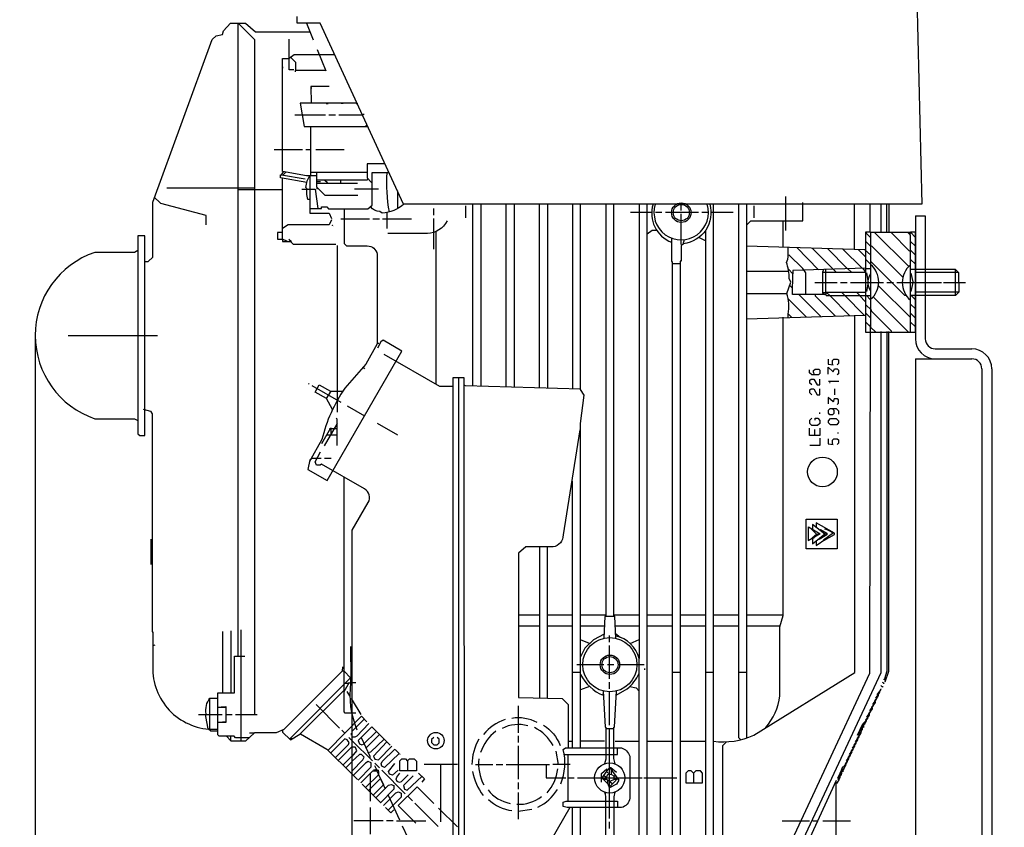
# Model space of a CAD drawing. Units: millimetres. Extents: x -728 to 3113, y 20562 to 24163.
# Drawn here: x -90 to 206, y 22628 to 22871 of the extents above; entities that cross this region are included whole.
import ezdxf

# ---------------------------------------------------------------- set-up
doc = ezdxf.new("R2010")
doc.units = ezdxf.units.MM
doc.layers.add('AM_5', color=3, linetype='Continuous', lineweight=25)
doc.layers.add('anbauteile dünn', color=3, linetype='Continuous', lineweight=25)
doc.styles.get("Standard").update_dxf_attribs({"font": 'ARIAL.TTF'})
doc.dimstyles.new('AM_DIN$0', dxfattribs={"dimtxt": 50, "dimasz": 65, "dimexe": 25, "dimexo": 1, "dimgap": 15, "dimtad": 1, "dimdec": 0, "dimdsep": 46, "dimtxsty": 'STANDARD', "dimcen": 0, "dimclrd": 256, "dimclre": 256, "dimclrt": 2, "dimadec": 0, "dimazin": 2, "dimtp": 0.1, "dimtm": 0.1, "dimtfac": 0.71, "dimtdec": 0, "dimtmove": 0, "dimatfit": 3, "dimfxl": 1, "dimlwd": -1, "dimlwe": -1, "dimarcsym": 0})

# ---------------------------------------------------------------- blocks, each defined once
blk = doc.blocks.new('*D1524')
at = {"layer": 'AM_5'}
for p, q in [((-85.25, 22774.51), (-85.25, 22123.99)), ((206.46, 22268.97), (206.46, 22123.99)), ((141.46, 22148.99), (-20.25, 22148.99))]:
    blk.add_line(p, q, dxfattribs=at)
for points in [[(-20.25, 22159.82), (-20.25, 22138.16), (-85.25, 22148.99)], [(141.46, 22159.82), (141.46, 22138.16), (206.46, 22148.99)]]:
    blk.add_solid(points, dxfattribs=at)
at = {"layer": 'DEFPOINTS', "color": 0}
for p in [(-85.25, 22775.51), (206.46, 22269.97), (-85.25, 22148.99)]:
    blk.add_point(p, dxfattribs=at)
at = {"layer": 'AM_5', "color": 2, "insert": (60.61, 22189.54), "char_height": 50, "attachment_point": 5}
blk.add_mtext('300', dxfattribs=at)
blk = doc.blocks.new('*D1525')
at = {"layer": 'AM_5'}
for p, q in [((-85.25, 22774.51), (-85.25, 22014.52)), ((2451.46, 22268.97), (2451.46, 22014.52)), ((2386.46, 22039.52), (-20.25, 22039.52))]:
    blk.add_line(p, q, dxfattribs=at)
for points in [[(-20.25, 22050.35), (-20.25, 22028.69), (-85.25, 22039.52)], [(2386.46, 22050.35), (2386.46, 22028.69), (2451.46, 22039.52)]]:
    blk.add_solid(points, dxfattribs=at)
at = {"layer": 'DEFPOINTS', "color": 0}
for p in [(-85.25, 22775.51), (2451.46, 22269.97), (-85.25, 22039.52)]:
    blk.add_point(p, dxfattribs=at)
at = {"layer": 'AM_5', "color": 2, "insert": (731.71, 22080.05), "char_height": 50, "attachment_point": 5}
blk.add_mtext('2550', dxfattribs=at)
blk = doc.blocks.new('*D1526')
at = {"layer": 'AM_5'}
for p, q in [((81.86, 23516.97), (-379.22, 23516.97)), ((-354.22, 22326.97), (-354.22, 23451.97)), ((213.46, 22261.97), (-379.22, 22261.97))]:
    blk.add_line(p, q, dxfattribs=at)
for points in [[(-365.05, 23451.97), (-343.39, 23451.97), (-354.22, 23516.97)], [(-365.05, 22326.97), (-343.39, 22326.97), (-354.22, 22261.97)]]:
    blk.add_solid(points, dxfattribs=at)
at = {"layer": 'DEFPOINTS', "color": 0}
for p in [(-354.22, 23516.97), (82.86, 23516.97), (214.46, 22261.97)]:
    blk.add_point(p, dxfattribs=at)
at = {"layer": 'AM_5', "color": 2, "insert": (-394.75, 22957.92), "char_height": 50, "attachment_point": 5, "rotation": 90}
blk.add_mtext('1250', dxfattribs=at)
blk = doc.blocks.new('*D1527')
at = {"layer": 'AM_5'}
for p, q in [((475.96, 23938.95), (-529.22, 23938.95)), ((-504.22, 23873.95), (-504.22, 22326.97)), ((213.46, 22261.97), (-529.22, 22261.97))]:
    blk.add_line(p, q, dxfattribs=at)
for points in [[(-515.05, 23873.95), (-493.39, 23873.95), (-504.22, 23938.95)], [(-515.05, 22326.97), (-493.39, 22326.97), (-504.22, 22261.97)]]:
    blk.add_solid(points, dxfattribs=at)
at = {"layer": 'DEFPOINTS', "color": 0}
for p in [(476.96, 23938.95), (-504.22, 22261.97), (214.46, 22261.97)]:
    blk.add_point(p, dxfattribs=at)
at = {"layer": 'AM_5', "color": 2, "insert": (-544.75, 23042.17), "char_height": 50, "attachment_point": 5, "rotation": 90}
blk.add_mtext('1700', dxfattribs=at)
blk = doc.blocks.new('*D1530')
at = {"layer": 'AM_5'}
for p, q in [((1411.53, 24140.96), (-679.22, 24140.96)), ((-654.22, 24075.96), (-654.22, 22326.97)), ((63.46, 22261.97), (-679.22, 22261.97))]:
    blk.add_line(p, q, dxfattribs=at)
for points in [[(-665.05, 24075.96), (-643.39, 24075.96), (-654.22, 24140.96)], [(-665.05, 22326.97), (-643.39, 22326.97), (-654.22, 22261.97)]]:
    blk.add_solid(points, dxfattribs=at)
at = {"layer": 'DEFPOINTS', "color": 0}
for p in [(1412.53, 24140.96), (-654.22, 22261.97), (64.46, 22261.97)]:
    blk.add_point(p, dxfattribs=at)
at = {"layer": 'AM_5', "color": 2, "insert": (-694.75, 23142.17), "char_height": 50, "attachment_point": 5, "rotation": 90}
blk.add_mtext('1880', dxfattribs=at)

msp = doc.modelspace()

# ---------------------------------------------------------------- linework, layer by layer
at = {"layer": 'anbauteile dünn'}
for p, q in [((179.87, 22889.19), (181.59, 22815.03)), ((-6.44, 22869.51), (-6.44, 22871.54)), ((-24.28, 22869.45), (-24.28, 22679.08)), ((0.51, 22869.51), (-6.44, 22869.51)), ((-3.63, 22869.51), (-1.55, 22864.5)), ((25.65, 22815.03), (0.51, 22869.51)), ((-8.79, 22858.99), (-8.79, 22864.69)), ((-8.79, 22858.99), (-7.31, 22860.05)), ((-7.31, 22860.05), (4.88, 22860.05)), ((-0.4, 22861.57), (2.22, 22855.16)), ((-10.82, 22824.84), (-10.82, 22858.84)), ((-10.82, 22858.84), (-8.79, 22858.84)), ((-8.79, 22855.41), (-8.79, 22858.99)), ((-6.75, 22857.69), (-8.39, 22859.27)), ((-6.75, 22855.29), (-6.75, 22857.69)), ((-10.69, 22855.92), (-10.69, 22856.37)), ((-7.43, 22855.41), (-8.79, 22855.41)), ((2.09, 22855.29), (-6.95, 22855.29)), ((-6.95, 22855.29), (-6.95, 22854.84)), ((3.27, 22850.46), (-2.31, 22850.46)), ((-2.31, 22850.46), (-2.18, 22845.38)), ((-1.99, 22849.89), (-2.31, 22849.89)), ((-2.18, 22845.38), (-5.5, 22845.38)), ((-5.5, 22845.38), (-4.24, 22838.39)), ((11.65, 22845.38), (-3.14, 22845.38)), ((-2.18, 22845.38), (-2.18, 22845.38)), ((2.33, 22845.32), (2.9, 22845.32)), ((7.41, 22845.32), (6.83, 22845.32)), ((11.34, 22845.32), (11.85, 22845.32)), ((-7.14, 22841.89), (-0.28, 22841.89)), ((-0.28, 22841.89), (2.14, 22841.89)), ((3.09, 22841.89), (5.12, 22841.89)), ((6.14, 22841.89), (8.71, 22841.89)), ((8.71, 22841.89), (13.19, 22841.89)), ((13.48, 22842.17), (13.67, 22841.89)), ((14.66, 22838.85), (14.2, 22838.39)), ((-4.24, 22838.39), (14.87, 22838.39)), ((-2.31, 22823.54), (-2.31, 22838.39)), ((-4.79, 22831.41), (-13.36, 22831.41)), ((-2.31, 22831.41), (-3.77, 22831.41)), ((7.79, 22831.41), (-0.79, 22831.41)), ((-3.54, 22823.54), (-10.82, 22824.84)), ((-9.77, 22824.65), (-10.68, 22823.8)), ((14.71, 22824.62), (-2.31, 22824.62)), ((-11.07, 22823.86), (-4.02, 22822.65)), ((-0.47, 22823.54), (-3.54, 22823.54)), ((0.61, 22821.76), (-0.47, 22821.76)), ((-0.47, 22821.38), (11.79, 22821.38)), ((1.92, 22822.27), (2.74, 22821.57)), ((6.77, 22821.38), (6.77, 22822.27)), ((-19.26, 22819.85), (-45.64, 22819.85)), ((-10.82, 22819.35), (-24.28, 22819.35)), ((-0.4, 22819.6), (-0.4, 22820.11)), ((13.57, 22819.6), (10.9, 22819.6)), ((18.07, 22819.6), (13.57, 22819.6)), ((181.59, 22815.03), (25.65, 22815.03)), ((140.69, 22807.15), (140.69, 22817.32)), ((20.68, 22807.72), (20.68, 22812.55)), ((34.65, 22813.76), (34.65, 22811.79)), ((44.3, 22814.52), (44.3, 22810.9)), ((100.31, 22812.55), (93.96, 22812.55)), ((103.42, 22812.55), (101.45, 22812.55)), ((114.4, 22812.55), (104.43, 22812.55)), ((109.2, 22813.12), (109.2, 22814.96)), ((109.2, 22802.96), (109.2, 22812.11)), ((117.39, 22812.55), (115.42, 22812.55)), ((124.88, 22812.55), (118.15, 22812.55)), ((131.1, 22814.52), (131.1, 22810.9)), ((15.34, 22810.52), (6.77, 22810.52)), ((18.39, 22810.52), (16.36, 22810.52)), ((27.98, 22810.52), (19.34, 22810.52)), ((34.65, 22810.77), (34.65, 22801.5)), ((139.93, 22802.1), (139.93, 22810.01)), ((179.68, 22811.53), (182.68, 22811.53)), ((179.68, 22811.53), (179.68, 22774.53)), ((182.68, 22811.53), (182.68, 22774.53)), ((4.42, 22808.36), (4.42, 22808.36)), ((35.47, 22760.87), (35.47, 22806.96)), ((116.5, 22807.15), (116.5, 22621.99)), ((166.09, 22806.65), (166.09, 22806.52)), ((167.42, 22806.52), (177.68, 22796.26)), ((178.46, 22806.33), (178.16, 22806.33)), ((-54.32, 22805.5), (-54.32, 22746.02)), ((-52.28, 22805.5), (-54.32, 22805.5)), ((-52.28, 22775.53), (-52.28, 22805.5)), ((-10.82, 22804.54), (-10.82, 22804.54)), ((-8.89, 22804.48), (-8.14, 22803.85)), ((110.05, 22804.35), (109.66, 22802.93)), ((116.5, 22804.04), (114.54, 22805.05)), ((178.22, 22803.85), (179.68, 22802.39)), ((-55.32, 22800.55), (-67.33, 22800.55)), ((-54.37, 22801.13), (-55.32, 22800.55)), ((5.69, 22802.62), (5.69, 22756.04)), ((143.97, 22801.97), (150.54, 22795.33)), ((148.63, 22801.82), (154.97, 22795.48)), ((159.28, 22795.62), (153.22, 22801.67)), ((163.64, 22795.76), (157.88, 22801.52)), ((164.69, 22799.21), (162.49, 22801.37)), ((166.22, 22796.99), (164.69, 22798.52)), ((176.5, 22787.6), (166.22, 22797.88)), ((178.22, 22798.45), (179.68, 22796.99)), ((108.94, 22797.06), (106.53, 22797.06)), ((141.58, 22794.77), (128.88, 22794.77)), ((154.97, 22795.48), (155.87, 22794.58)), ((160.44, 22794.58), (159.34, 22795.62)), ((164.69, 22794.82), (163.86, 22795.77)), ((164.63, 22795.66), (164.63, 22795.53)), ((164.95, 22794.39), (165.46, 22791.53)), ((178.98, 22791.66), (178.47, 22794.33)), ((179.68, 22794.58), (192.63, 22794.58)), ((191.68, 22795.53), (191.68, 22787.47)), ((149.39, 22791.53), (156.12, 22791.53)), ((157.14, 22791.53), (159.11, 22791.53)), ((160.12, 22791.53), (170.09, 22791.53)), ((165.46, 22791.6), (164.95, 22788.74)), ((171.11, 22791.47), (173.08, 22791.47)), ((174.09, 22791.53), (184.12, 22791.53)), ((174.59, 22791.53), (187.53, 22791.53)), ((178.47, 22788.8), (178.98, 22791.47)), ((179.68, 22789.06), (179.68, 22794.07)), ((185.08, 22791.53), (187.11, 22791.53)), ((188.13, 22791.53), (194.79, 22791.53)), ((141.87, 22790.61), (142.72, 22789.75)), ((152.69, 22788.48), (152.69, 22788.42)), ((153.9, 22787.53), (152.95, 22788.48)), ((158.47, 22787.53), (157.52, 22788.48)), ((162.03, 22788.48), (162.98, 22787.53)), ((178.22, 22780.93), (168.53, 22790.62)), ((192.76, 22788.55), (179.68, 22788.55)), ((141.39, 22786.58), (146.82, 22781.15)), ((144.63, 22787.85), (151.19, 22781.28)), ((149.83, 22787.91), (146.72, 22787.91)), ((159.88, 22781.55), (153.9, 22787.53)), ((164.26, 22781.68), (158.41, 22787.53)), ((162.85, 22787.53), (164.69, 22785.69)), ((164.63, 22787.4), (164.63, 22787.53)), ((164.95, 22787.53), (166.09, 22786.39)), ((166.98, 22787.21), (177.65, 22776.55)), ((176.95, 22787.6), (176.5, 22787.6)), ((178.41, 22787.53), (179.68, 22786.26)), ((178.22, 22784.99), (179.68, 22783.53)), ((128.88, 22780.61), (164.69, 22781.69)), ((141.38, 22782.02), (142.38, 22781.02)), ((166.22, 22780.86), (164.69, 22782.39)), ((166.22, 22778.13), (164.69, 22779.66)), ((179.68, 22780.8), (178.22, 22782.26)), ((178.22, 22779.59), (179.68, 22778.13)), ((-75.33, 22775.53), (-48.47, 22775.53)), ((-52.28, 22745.5), (-52.28, 22775.53)), ((18.82, 22773.68), (17.76, 22771.7)), ((19.46, 22774.17), (18.82, 22773.68)), ((25.16, 22770.86), (19.46, 22774.17)), ((2.62, 22731.9), (25.16, 22770.86)), ((18.2, 22773.18), (17.69, 22773.18)), ((185.68, 22771.53), (196.68, 22771.53)), ((179.68, 22768.53), (196.68, 22768.53)), ((179.68, 22768.53), (179.68, 22492.03)), ((13.96, 22765.54), (13.51, 22766.08)), ((199.68, 22765.53), (199.68, 22281.96)), ((202.68, 22765.53), (202.68, 22281.96)), ((42.2, 22763.02), (42.2, 22603.83)), ((156.63, 22761.69), (153.52, 22761.69)), ((-3.01, 22761.12), (-2.82, 22760.93)), ((-1.93, 22760.48), (6.77, 22755.53)), ((3.7, 22758.77), (2.31, 22756.61)), ((153.84, 22761.43), (154.09, 22761.43)), ((155.36, 22759.47), (155.36, 22757.75)), ((4.26, 22753.34), (2.41, 22756.56)), ((5.69, 22756.04), (5.69, 22752.48)), ((-52.79, 22753.4), (-50.59, 22752.84)), ((-50.59, 22752.84), (-50, 22752.03)), ((8.7, 22754.36), (13.88, 22751.36)), ((-67.27, 22750.51), (-55.34, 22750.51)), ((-55.34, 22750.51), (-54.32, 22749.97)), ((-50, 22752.03), (-50, 22686.44)), ((150.79, 22752.35), (150.79, 22752.04)), ((5.69, 22749.11), (1.69, 22742.32)), ((3.47, 22747.31), (3.47, 22747.53)), ((3.55, 22747.53), (4.76, 22747.53)), ((4.76, 22747.53), (5.69, 22747.53)), ((17.69, 22749.21), (23.85, 22745.69)), ((149.33, 22747.27), (149.33, 22745.5)), ((-54.32, 22746.02), (-53.75, 22745.5)), ((-53.75, 22745.5), (-52.28, 22745.5)), ((3.6, 22745.56), (2.46, 22745.56)), ((5.69, 22745.56), (3.6, 22745.56)), ((156.44, 22746.07), (156.44, 22746.38)), ((-0.53, 22741.5), (-0.53, 22741.5)), ((-0.37, 22741.78), (-0.37, 22741.78)), ((-0.28, 22741.95), (-0.28, 22741.95)), ((-0.14, 22742.19), (-0.14, 22742.19)), ((0.24, 22742.86), (0.24, 22742.86)), ((0.42, 22743.18), (0.42, 22743.18)), ((-2.55, 22738.13), (-3.14, 22735.21)), ((-2.31, 22738.13), (-2.55, 22738.13)), ((-2.31, 22738.57), (-2.31, 22738.13)), ((-0.43, 22738.57), (-2.19, 22738.57)), ((-2.18, 22738.59), (-2.18, 22738.59)), ((-1.93, 22739.04), (-1.93, 22739.04)), ((-1.77, 22739.31), (-1.77, 22739.31)), ((-1.39, 22739.99), (-1.39, 22739.99)), ((-1.29, 22740.16), (-1.29, 22740.16)), ((-1.23, 22740.27), (-1.23, 22740.27)), ((0.87, 22738.57), (-0.43, 22738.57)), ((3.85, 22738.57), (1.82, 22738.57)), ((-3.14, 22735.21), (2.62, 22731.9)), ((-2.71, 22737.65), (-2.71, 22737.65)), ((76.49, 22651.33), (76.49, 22731.78)), ((151.1, 22717.25), (151.1, 22717.25)), ((152.37, 22717.43), (153.54, 22717.14)), ((152.63, 22717.37), (152.63, 22717.37)), ((152.88, 22717.51), (152.88, 22717.51)), ((153.01, 22717.24), (155.36, 22716.01)), ((-50.32, 22706.7), (-50.32, 22714.32)), ((150.04, 22715.76), (148.63, 22714.57)), ((149.26, 22714.95), (149.26, 22714.95)), ((149.26, 22714.95), (149.26, 22714.95)), ((149.52, 22716.79), (149.52, 22716.79)), ((150.71, 22717.18), (150.71, 22717.18)), ((151.04, 22714.44), (150.8, 22714.61)), ((150.8, 22714.61), (151.04, 22714.44)), ((150.92, 22714.7), (151.04, 22714.44)), ((151.21, 22717.19), (151.06, 22716.9)), ((155.02, 22716.19), (152.06, 22714)), ((66.52, 22711.97), (66.52, 22666.54)), ((68.94, 22666.48), (68.94, 22711.97)), ((152.35, 22714.06), (152.29, 22714.06)), ((152.63, 22714), (152.63, 22714)), ((60.24, 22691.52), (66.52, 22691.52)), ((68.94, 22691.52), (76.49, 22691.52)), ((88.94, 22691.52), (96.5, 22691.52)), ((98.91, 22691.52), (106.53, 22691.52)), ((108.94, 22691.52), (116.5, 22691.52)), ((118.91, 22691.52), (126.53, 22691.52)), ((128.88, 22691.52), (139.97, 22691.52)), ((66.52, 22688.16), (60.24, 22688.16)), ((76.49, 22688.16), (68.94, 22688.16)), ((86.09, 22688.16), (78.91, 22688.16)), ((96.5, 22688.16), (89.37, 22688.16)), ((106.53, 22688.16), (98.91, 22688.16)), ((116.5, 22688.16), (108.94, 22688.16)), ((126.53, 22688.16), (118.91, 22688.16)), ((138.91, 22688.16), (128.88, 22688.16)), ((-50, 22686.44), (-49.81, 22686.44)), ((-49.81, 22686.44), (-49.81, 22674.12)), ((-28.73, 22668.03), (-28.73, 22686.5)), ((-26.38, 22686.69), (-26.38, 22668.03)), ((-23.26, 22653.55), (-23.26, 22687.01)), ((87.67, 22683.33), (87.67, 22685.3)), ((89.47, 22685.94), (90.81, 22684.82)), ((-49.19, 22682.46), (-49.81, 22682.23)), ((81.59, 22682.87), (78.91, 22684.01)), ((87.67, 22672.34), (87.67, 22682.31)), ((93.84, 22682.96), (96.5, 22684.08)), ((85.95, 22676.54), (77.83, 22676.54)), ((88.94, 22676.54), (86.97, 22676.54)), ((98.08, 22676.54), (90.21, 22676.54)), ((7.66, 22674.63), (7.15, 22674.63)), ((7.72, 22668.47), (7.72, 22674.57)), ((76.49, 22674.25), (78.91, 22674.25)), ((98.21, 22675.01), (98.21, 22675.39)), ((106.53, 22674.25), (108.94, 22674.25)), ((116.5, 22674.25), (118.91, 22674.25)), ((126.53, 22674.25), (128.88, 22674.25)), ((8.11, 22671.01), (9.2, 22671.01)), ((9.76, 22672.28), (9.76, 22672.66)), ((9.76, 22670.82), (9.76, 22672.28)), ((81.57, 22670.02), (78.91, 22668.94)), ((87.67, 22669.3), (87.67, 22671.33)), ((169.77, 22669.8), (169.33, 22670.25)), ((169.71, 22669.87), (169.71, 22669.87)), ((170.15, 22670.95), (169.77, 22671.2)), ((169.77, 22670.12), (169.77, 22669.8)), ((170.15, 22672.2), (170.15, 22672.03)), ((170.6, 22671.9), (170.15, 22672.2)), ((170.15, 22670.82), (170.15, 22670.95)), ((170.22, 22671.07), (170.22, 22670.95)), ((170.6, 22671.77), (170.6, 22671.9)), ((170.6, 22671.39), (170.6, 22671.39)), ((170.66, 22672.03), (170.66, 22671.9)), ((171.04, 22672.64), (171.04, 22672.64)), ((85.76, 22667.26), (85.76, 22667.77)), ((87.67, 22658.31), (87.67, 22668.41)), ((89.58, 22667.39), (89.58, 22667.39)), ((168.44, 22667.12), (167.34, 22665.57)), ((167.78, 22666.52), (168.88, 22668.07)), ((168.06, 22666.25), (168.06, 22666.91)), ((168.23, 22667.48), (169.27, 22668.94)), ((168.5, 22667.2), (168.36, 22667.34)), ((168.38, 22667.36), (168.38, 22667.36)), ((168.44, 22667.26), (168.44, 22667.12)), ((168.5, 22667.86), (168.5, 22667.2)), ((168.81, 22668.29), (168.95, 22668.15)), ((168.82, 22668.31), (168.82, 22668.31)), ((168.88, 22668.07), (168.88, 22668.22)), ((168.95, 22668.15), (168.95, 22668.34)), ((169.27, 22668.92), (169.27, 22668.94)), ((169.33, 22669.04), (169.33, 22669.17)), ((169.37, 22669.08), (169.37, 22669.08)), ((169.39, 22669.17), (169.39, 22669.3)), ((-32.73, 22657.17), (-32.73, 22666.44)), ((-0.72, 22664.6), (6.39, 22657.49)), ((9.5, 22666.31), (10.2, 22666.31)), ((10.2, 22665.89), (12.74, 22661.55)), ((60.17, 22664.15), (60.17, 22656.09)), ((166.01, 22662.71), (167.11, 22664.26)), ((167.55, 22665.21), (166.45, 22663.67)), ((166.73, 22663.39), (166.73, 22664.05)), ((166.9, 22664.62), (168, 22666.17)), ((167.03, 22664.48), (167.17, 22664.34)), ((167.04, 22664.5), (167.04, 22664.5)), ((167.11, 22664.26), (167.11, 22664.41)), ((167.17, 22664.34), (167.17, 22665)), ((167.48, 22665.43), (167.61, 22665.3)), ((167.49, 22665.45), (167.49, 22665.45)), ((167.55, 22665.36), (167.55, 22665.21)), ((167.61, 22665.3), (167.61, 22665.96)), ((167.92, 22666.39), (168.06, 22666.25)), ((167.93, 22666.4), (167.93, 22666.4)), ((168, 22666.17), (168, 22666.31)), ((-36.09, 22661.55), (-28.98, 22661.55)), ((-27.9, 22663.71), (-30.31, 22663.71)), ((-27.9, 22661.55), (-25.93, 22661.55)), ((-24.98, 22661.55), (-18.45, 22661.55)), ((10.2, 22648.89), (10.2, 22661.23)), ((165.77, 22661.4), (164.67, 22659.86)), ((165.12, 22660.81), (166.22, 22662.36)), ((165.39, 22660.53), (165.39, 22661.19)), ((166.66, 22663.31), (165.56, 22661.76)), ((165.7, 22661.62), (165.84, 22661.49)), ((165.71, 22661.64), (165.71, 22661.64)), ((165.77, 22661.55), (165.77, 22661.4)), ((165.84, 22661.49), (165.84, 22662.15)), ((166.14, 22662.58), (166.28, 22662.44)), ((166.15, 22662.59), (166.15, 22662.59)), ((166.22, 22662.36), (166.22, 22662.5)), ((166.28, 22662.44), (166.28, 22663.1)), ((166.59, 22663.53), (166.73, 22663.39)), ((166.6, 22663.55), (166.6, 22663.55)), ((166.66, 22663.45), (166.66, 22663.31)), ((-28.85, 22659.39), (-27.9, 22659.39)), ((10.2, 22656.53), (13.82, 22660.15)), ((162.28, 22655.33), (163.92, 22658.74)), ((163.39, 22657.14), (164.88, 22659.41)), ((163.55, 22657.98), (163.55, 22657.98)), ((163.92, 22658.74), (165.33, 22660.39)), ((164, 22658.06), (164, 22658.06)), ((164.06, 22658.16), (164.06, 22657.7)), ((164.5, 22658.65), (164.42, 22658.71)), ((164.44, 22658.74), (164.44, 22658.74)), ((164.5, 22659.43), (164.5, 22658.65)), ((164.78, 22659.75), (164.95, 22659.58)), ((164.82, 22659.32), (164.82, 22659.32)), ((164.88, 22659.41), (164.88, 22659.64)), ((164.95, 22659.58), (164.95, 22660.24)), ((165.25, 22660.67), (165.39, 22660.53)), ((165.27, 22660.32), (165.27, 22660.32)), ((165.33, 22660.39), (165.33, 22660.6)), ((-26.44, 22655.01), (-26.44, 22653.74)), ((-19.41, 22655.9), (-20.79, 22655.9)), ((7.09, 22656.85), (7.96, 22655.98)), ((10.01, 22655.39), (10.01, 22655.96)), ((18.39, 22655.58), (14.33, 22651.51)), ((60.17, 22655.14), (60.17, 22653.1)), ((88.94, 22657.29), (86.53, 22657.29)), ((87.67, 22630.31), (87.67, 22657.29)), ((163.17, 22655.82), (162.07, 22654.27)), ((162.51, 22655.22), (163.61, 22656.77)), ((162.65, 22655.08), (162.79, 22654.95)), ((162.66, 22655.1), (162.66, 22655.1)), ((162.73, 22654.86), (162.73, 22655.01)), ((162.79, 22654.95), (162.79, 22655.61)), ((163.23, 22655.9), (163.09, 22656.04)), ((163.11, 22656.05), (163.11, 22656.05)), ((163.17, 22655.96), (163.17, 22655.82)), ((163.23, 22657.31), (163.23, 22655.9)), ((163.61, 22656.91), (163.39, 22657.14)), ((163.61, 22656.77), (163.61, 22656.91)), ((163.68, 22657.58), (163.68, 22656.91)), ((164.06, 22657.7), (163.85, 22657.84)), ((-8.53, 22654.31), (-7.77, 22654.31)), ((9.18, 22654.69), (10.2, 22653.68)), ((10.2, 22653.68), (16.3, 22647.58)), ((60.17, 22652.09), (60.17, 22642.12)), ((75.22, 22653.55), (76.49, 22653.55)), ((86.08, 22653.55), (78.91, 22653.55)), ((89.32, 22653.55), (96.5, 22653.55)), ((98.91, 22653.55), (106.53, 22653.55)), ((108.94, 22653.55), (116.5, 22653.55)), ((160.74, 22651.41), (161.84, 22652.96)), ((162.28, 22653.91), (161.18, 22652.36)), ((161.32, 22652.23), (161.46, 22652.09)), ((161.33, 22652.24), (161.33, 22652.24)), ((161.39, 22652.15), (161.39, 22652.01)), ((161.46, 22652.09), (161.46, 22652.75)), ((161.63, 22653.31), (162.73, 22654.86)), ((161.76, 22653.18), (161.9, 22653.04)), ((161.77, 22653.2), (161.77, 22653.2)), ((161.84, 22652.96), (161.84, 22653.1)), ((161.9, 22653.04), (161.9, 22653.7)), ((162.21, 22654.13), (162.34, 22653.99)), ((162.22, 22654.15), (162.22, 22654.15)), ((162.28, 22654.06), (162.28, 22653.91)), ((162.34, 22653.99), (162.34, 22654.65)), ((7.39, 22646.36), (10.2, 22649.17)), ((15.03, 22649.93), (14.9, 22650.12)), ((24.49, 22649.61), (24.61, 22649.61)), ((72.28, 22646.56), (71.6, 22650.5)), ((75.22, 22635.51), (75.22, 22649.55)), ((158.96, 22647.6), (160.06, 22649.15)), ((160.5, 22650.1), (159.4, 22648.55)), ((159.85, 22649.5), (160.95, 22651.05)), ((159.98, 22649.37), (160.12, 22649.23)), ((159.99, 22649.39), (159.99, 22649.39)), ((160.06, 22649.15), (160.06, 22649.29)), ((160.12, 22649.23), (160.12, 22649.89)), ((161.39, 22652.01), (160.29, 22650.46)), ((160.43, 22650.32), (160.57, 22650.18)), ((160.44, 22650.34), (160.44, 22650.34)), ((160.5, 22650.25), (160.5, 22650.1)), ((160.57, 22650.18), (160.57, 22650.84)), ((160.87, 22651.27), (161.01, 22651.14)), ((160.88, 22651.29), (160.88, 22651.29)), ((160.95, 22651.05), (160.95, 22651.2)), ((161.01, 22651.14), (161.01, 22651.8)), ((10.2, 22647.45), (8.26, 22645.51)), ((15.25, 22648.63), (15.53, 22648.91)), ((16.99, 22646.94), (18.39, 22645.48)), ((41.82, 22646.5), (31.79, 22646.5)), ((36.81, 22629.29), (36.81, 22646.5)), ((47.28, 22646.56), (52.55, 22646.56)), ((53.51, 22646.56), (55.54, 22646.56)), ((56.55, 22646.5), (69.51, 22646.5)), ((75.79, 22646.56), (70.52, 22646.56)), ((158.72, 22646.42), (157.9, 22644.68)), ((158.1, 22645.66), (159.17, 22647.22)), ((159.61, 22648.2), (158.51, 22646.65)), ((158.66, 22646.48), (158.66, 22646.48)), ((158.67, 22646.49), (158.79, 22646.37)), ((158.72, 22646.44), (158.72, 22646.42)), ((158.79, 22646.37), (158.79, 22647.03)), ((159.09, 22647.46), (159.23, 22647.33)), ((159.11, 22647.13), (159.11, 22647.13)), ((159.17, 22647.22), (159.17, 22647.39)), ((159.23, 22647.33), (159.23, 22647.99)), ((159.54, 22648.42), (159.68, 22648.28)), ((159.55, 22648.43), (159.55, 22648.43)), ((159.61, 22648.34), (159.61, 22648.2)), ((159.68, 22648.28), (159.68, 22648.94)), ((10.2, 22643.64), (11.79, 22641.99)), ((18.09, 22643.46), (14.2, 22639.58)), ((15.66, 22638.12), (15.66, 22643.83)), ((16.61, 22644.91), (17.18, 22644.91)), ((17.25, 22645.23), (20.09, 22639.24)), ((19.09, 22644.79), (26.14, 22637.74)), ((85.94, 22643.34), (86.71, 22642.57)), ((86.73, 22644.46), (87.59, 22643.59)), ((87.35, 22645.35), (87.35, 22645.35)), ((88.05, 22645.08), (88.05, 22645.54)), ((88.24, 22643.52), (88.24, 22644.82)), ((88.88, 22643.13), (89.45, 22643.13)), ((157.42, 22644.82), (156.25, 22642.37)), ((156.35, 22642.01), (157.45, 22643.56)), ((157.07, 22642.69), (157.07, 22644.09)), ((157.11, 22644.05), (157.84, 22645.9)), ((157.45, 22643.71), (157.11, 22644.05)), ((157.39, 22644.75), (157.39, 22644.75)), ((157.9, 22644.34), (157.41, 22644.83)), ((157.45, 22643.56), (157.45, 22643.71)), ((157.46, 22644.78), (158.22, 22645.36)), ((157.52, 22643.71), (157.52, 22645.1)), ((157.84, 22645.9), (157.84, 22645.9)), ((157.9, 22644.68), (157.9, 22644.34)), ((157.96, 22644.81), (157.96, 22644.81)), ((158.22, 22645.35), (158.22, 22645.36)), ((158.28, 22645.48), (158.28, 22645.48)), ((158.28, 22645.36), (158.28, 22645.48)), ((158.34, 22645.48), (158.34, 22646.02)), ((18.74, 22635.04), (13.18, 22640.59)), ((15.06, 22638.72), (18.64, 22642.36)), ((60.17, 22641.1), (60.17, 22639.13)), ((75.22, 22642.56), (77, 22642.56)), ((78.02, 22642.56), (97.45, 22642.56)), ((85.19, 22642.28), (85.19, 22642.94)), ((85.64, 22642.18), (85.26, 22642.18)), ((86.53, 22641.99), (85.83, 22641.99)), ((87.1, 22640.72), (87.1, 22641.81)), ((88.05, 22640.22), (88.05, 22639.69)), ((97.96, 22642.5), (107.93, 22642.5)), ((102.91, 22642.5), (102.91, 22625.29)), ((138.79, 22604.85), (155.99, 22641.8)), ((155.78, 22640.69), (155.74, 22640.21)), ((156.57, 22641.59), (155.78, 22640.69)), ((155.87, 22640.59), (155.87, 22640.59)), ((156.18, 22640.88), (157.01, 22642.65)), ((156.18, 22640.85), (156.18, 22640.88)), ((156.5, 22641.52), (156.5, 22641.52)), ((156.57, 22641.8), (156.57, 22641.59)), ((156.6, 22641.77), (156.6, 22641.77)), ((156.63, 22642.4), (156.63, 22641.8)), ((156.93, 22642.83), (157.07, 22642.69)), ((156.95, 22642.85), (156.95, 22642.85)), ((157.01, 22642.65), (157.01, 22642.75)), ((15.66, 22635.51), (15.66, 22638.12)), ((20.96, 22637.29), (24.42, 22629.86)), ((60.17, 22638.12), (60.17, 22630.12)), ((86.34, 22638.12), (86.34, 22637.62)), ((26.87, 22637.01), (28.3, 22635.58)), ((29, 22634.88), (36.04, 22627.83)), ((15.66, 22625.55), (15.66, 22633.55)), ((36.11, 22633.42), (41.82, 22627.77)), ((60.17, 22632.47), (64.24, 22633.1)), ((19.53, 22629.55), (10.71, 22629.55)), ((22.52, 22629.55), (20.49, 22629.55)), ((23.53, 22629.55), (32.36, 22629.55)), ((87.67, 22627.32), (87.67, 22629.29)), ((139.55, 22629.55), (147.87, 22629.55)), ((148.82, 22629.55), (150.29, 22629.55)), ((151.87, 22629.55), (160.19, 22629.55)), ((25.25, 22628.09), (28.68, 22620.78))]:
    msp.add_line(p, q, dxfattribs=at)
for points in [[(-52.28, 22797.76), (-51.2, 22797.76), (-49.81, 22799.15), (-49.81, 22815.66), (-32.01, 22864.59), (-30.75, 22865.68), (-28.86, 22866.09), (-28.57, 22867.2), (-26.43, 22869.45), (-21.9, 22869.45), (-18.94, 22866.84), (-2.52, 22866.84)], [(-24.15, 22869.45), (-19.26, 22864.56), (-19.26, 22661.55)], [(20.06, 22827.16), (14.71, 22827.16), (14.71, 22822.96), (15.93, 22821.69), (16.23, 22821.69)], [(-3.47, 22821.54), (-11.39, 22822.98), (-11.39, 22823.92), (-11.07, 22823.86), (-10.5, 22824.78)], [(-2.56, 22813.76), (0.93, 22813.76), (0.93, 22814.27), (2.52, 22814.27), (3.03, 22813.69), (14.86, 22813.69), (16.23, 22814.71), (16.23, 22824.55), (21.26, 22824.55)], [(11.91, 22817.63), (2.07, 22817.63), (-0.47, 22820.17), (-0.47, 22824.62)], [(-9.29, 22803.85), (-10.82, 22804.54), (-10.82, 22822.87)], [(-3.52, 22819.79), (-3.75, 22820.02), (-3.37, 22822.11), (-2.56, 22823.64)], [(-2.56, 22823.64), (-2.56, 22812.3), (3.27, 22812.31), (3.98, 22810.78)], [(14.82, 22822.84), (14.69, 22822.27), (-0.47, 22822.27)], [(-4.98, 22819.6), (-0.97, 22819.6), (-0.16, 22813.76)], [(-2.56, 22816.49), (-3.18, 22816.49), (-3.52, 22818), (-3.52, 22819.79)], [(23.79, 22819.07), (23.79, 22813.69)], [(-33.81, 22808.87), (-33.81, 22811.6), (-47.45, 22815.27), (-47.71, 22815.54), (-49.3, 22817.06)], [(46.52, 22760.35), (46.52, 22815.03)], [(48.93, 22815.03), (48.93, 22760.28)], [(56.49, 22760.06), (56.49, 22815.03)], [(58.9, 22815.03), (58.9, 22759.99)], [(66.52, 22759.76), (66.52, 22815.03)], [(68.94, 22815.03), (68.94, 22759.69)], [(76.49, 22815.03), (76.49, 22759.47)], [(78.91, 22651.33), (78.91, 22749.07), (80, 22757.56), (78.91, 22759.29), (78.91, 22815.03)], [(86.53, 22815.03), (86.53, 22691.01), (86.21, 22691.01), (85.94, 22684.54)], [(96.5, 22815.03), (96.5, 22678.38)], [(98.91, 22593.35), (98.91, 22815.03)], [(118.91, 22622.75), (118.91, 22815.03)], [(127.17, 22653.99), (126.53, 22654.55), (126.53, 22815.03)], [(128.88, 22808.73), (130.21, 22810.01), (145.77, 22810.01), (145.77, 22815.54)], [(128.88, 22815.03), (128.88, 22654.5)], [(166.03, 22815.03), (166.03, 22806.58), (164.69, 22806.58), (164.69, 22795.79), (142.79, 22795.08), (142.79, 22794.14)], [(161.39, 22801.41), (161.39, 22815.03)], [(169.27, 22815.03), (169.27, 22806.52)], [(171.11, 22806.52), (171.11, 22815.03)], [(171.74, 22815.03), (171.74, 22806.52)], [(3.89, 22810.35), (3.27, 22808.87), (-9.15, 22808.87), (-10.82, 22807.69)], [(-10.82, 22806.52), (-12.28, 22806.52), (-12.28, 22804.55), (-10.82, 22804.55), (-10.82, 22803.85), (-8.37, 22803.85), (-7.58, 22803.03), (5.28, 22803.03)], [(4.36, 22808.68), (4.29, 22808.61), (4.23, 22808.74), (4.36, 22808.68)], [(98.91, 22806.16), (100.42, 22807.22), (101.83, 22807.22)], [(152.69, 22787.66), (152.82, 22787.53), (164.69, 22787.53), (164.69, 22776.55), (179.68, 22776.55), (179.68, 22806.58), (178.21, 22806.58), (179.68, 22805.06)], [(166.22, 22805.06), (165.01, 22806.26), (165.01, 22806.58)], [(178.16, 22805.76), (178.16, 22806.52), (166.22, 22806.52), (166.22, 22778.08), (167.8, 22776.55)], [(172.38, 22806.52), (177.97, 22800.93), (178.25, 22801.21), (179.68, 22799.73)], [(178.22, 22776.55), (178.22, 22805.69), (177.39, 22806.52)], [(106.27, 22804.87), (106.27, 22797.76), (106.53, 22797.76), (106.53, 22593.35)], [(175.93, 22793.06), (166.47, 22802.52), (166.32, 22802.29), (164.69, 22803.97)], [(166.22, 22799.82), (164.46, 22801.31), (128.88, 22802.46)], [(146.72, 22787.91), (146.72, 22794.39), (145.77, 22795.66), (141.59, 22799.84)], [(164.69, 22788.48), (152.69, 22788.48), (152.69, 22787.85), (142.72, 22787.85), (142.79, 22794.14), (141.46, 22795.46)], [(151.74, 22788.48), (152.69, 22788.48), (152.69, 22795.4)], [(151.99, 22795.38), (151.74, 22794.58), (164.69, 22794.58)], [(151.74, 22794.58), (151.74, 22788.42), (152.31, 22787.85)], [(166.22, 22795.6), (164.69, 22795.6), (164.63, 22787.53), (166.22, 22787.53)], [(178.22, 22795.53), (191.68, 22795.53), (192.7, 22794.52), (192.76, 22788.55), (191.74, 22787.53), (178.22, 22787.53)], [(155.51, 22781.42), (149.58, 22787.34), (149.58, 22787.85)], [(164.69, 22784.87), (166.47, 22783.15), (166.28, 22783.02), (172.38, 22776.93), (172.38, 22776.55)], [(138.47, 22615), (166.03, 22674.03), (166.22, 22778.9)], [(169.27, 22776.74), (169.27, 22674.1), (138.79, 22608.84)], [(171.11, 22776.74), (171.11, 22674.59), (170.41, 22672.34)], [(170.6, 22671.39), (171.74, 22674.59), (171.74, 22776.74)], [(19.72, 22769.93), (36.48, 22760.29), (40.49, 22760.29)], [(153.45, 22768.48), (153.45, 22766.96), (154.91, 22766.77), (154.72, 22766.77), (154.72, 22768.04), (155.17, 22768.48), (156.15, 22768.48), (156.57, 22768.19), (156.57, 22767.16), (156.12, 22766.77)], [(149.31, 22763.72), (149.07, 22764.55), (149.07, 22764.99), (149.52, 22765.43), (150.6, 22765.43), (150.91, 22765.12), (150.91, 22764.1), (150.53, 22763.72), (148.5, 22763.72), (147.87, 22764.29), (147.87, 22765.24)], [(153.45, 22763.91), (153.45, 22765.98), (154.91, 22764.61), (155.3, 22765.5), (156.18, 22765.5), (156.57, 22765.12), (156.57, 22764.07), (156.12, 22763.72)], [(43.92, 22760.54), (43.85, 22762.83), (40.49, 22762.83), (40.49, 22604.02), (43.98, 22604.02), (43.92, 22760.54)], [(148.5, 22760.67), (147.93, 22761.24), (147.93, 22762.07), (148.31, 22762.45), (149.1, 22762.45), (150.15, 22760.67), (150.91, 22760.67), (150.91, 22762.45)], [(2.41, 22756.56), (-1.01, 22758.49), (0.18, 22760.76), (3.6, 22758.77), (7.34, 22758.77)], [(78.91, 22759.4), (44.24, 22760.42), (43.92, 22760.63)], [(148.5, 22757.69), (147.93, 22758.26), (147.93, 22759.19), (148.32, 22759.47), (149.1, 22759.47), (150.13, 22757.69), (150.91, 22757.69), (150.91, 22759.47)], [(154.96, 22755.6), (153.45, 22756.95), (153.45, 22754.96)], [(156.12, 22754.77), (156.57, 22755.16), (156.57, 22756.19), (156.15, 22756.48), (155.25, 22756.48), (154.91, 22755.46)], [(154.66, 22753.56), (155.17, 22753.05), (155.17, 22752.06), (154.74, 22751.72), (153.96, 22751.72), (153.52, 22752.16), (153.52, 22753.05), (154.03, 22753.56), (155.87, 22753.56), (156.57, 22752.86), (156.57, 22751.91)], [(5.69, 22742.51), (5.69, 22750.38), (5.38, 22750.69)], [(149.52, 22750.07), (149.52, 22750.64), (150.34, 22750.64), (150.91, 22750.01), (150.91, 22749.05), (150.22, 22748.48), (148.5, 22748.48), (147.93, 22749.05), (147.93, 22750.07), (148.5, 22750.7)], [(154.15, 22750.58), (155.87, 22750.58), (156.57, 22749.88), (156.57, 22749.41), (156.04, 22748.73), (154.15, 22748.73), (153.52, 22749.31), (153.52, 22749.88), (154.15, 22750.58)], [(0.99, 22743.02), (3.72, 22747.75), (3.72, 22745.77)], [(150.91, 22747.65), (150.91, 22745.5), (147.87, 22745.5), (147.87, 22747.65)], [(150.91, 22744.67), (150.91, 22742.51), (147.93, 22742.51)], [(153.45, 22744.48), (153.45, 22742.96), (154.91, 22742.76), (154.72, 22742.76), (154.72, 22744.03), (155.17, 22744.48), (156.15, 22744.48), (156.57, 22744.19), (156.57, 22743.16), (156.12, 22742.76)], [(9.69, 22672.6), (7.72, 22674.57), (7.72, 22732.96)], [(156.18, 22720.35), (156.18, 22711.4), (146.79, 22711.4), (146.79, 22720.29), (156.18, 22720.35)], [(149.26, 22714.7), (147.49, 22713.88), (147.49, 22718), (150.99, 22715.92), (147.41, 22713.84)], [(148.27, 22717.54), (149.96, 22715.84), (150.85, 22715.84)], [(153.07, 22715.84), (152.42, 22715.84), (148.69, 22718.75), (148.69, 22717.28)], [(152.12, 22713.94), (155.36, 22715.71), (155.36, 22716.12), (149.83, 22719.2), (149.83, 22717.86)], [(151.06, 22716.9), (151.1, 22717.25), (153.07, 22716.12), (153.07, 22715.58), (150.78, 22714.23), (150.5, 22714.37)], [(148.69, 22714.43), (148.69, 22712.93), (152.39, 22715.87)], [(149.83, 22713.84), (149.83, 22712.39), (152.76, 22714.38)], [(78.91, 22691.52), (86.34, 22691.52), (86.34, 22691.14), (89.25, 22691.14)], [(85.99, 22685.72), (82.76, 22684.06), (80.22, 22681.48), (78.91, 22678.94)], [(9.69, 22682), (9.76, 22672.66), (-8.53, 22654.31)], [(-20.84, 22654.56), (-24.96, 22654.56), (-25.38, 22655.01), (-29.87, 22655.01), (-30.31, 22655.45), (-30.31, 22668.03), (-25.3, 22668.03), (-25.3, 22679.08), (-22.12, 22679.08)], [(7.28, 22675.9), (7.15, 22674.63), (-10.42, 22657.06), (-12.7, 22656.09), (-19.21, 22656.09), (-21.92, 22653.55), (-26.25, 22653.55), (-27.71, 22655.01)], [(11.22, 22661.99), (8.1, 22661.99), (7.72, 22662.37), (7.72, 22668.47), (9.34, 22671.24), (9.76, 22670.82)], [(93.76, 22670.01), (95.63, 22669.62), (96.5, 22668.63)], [(-10.76, 22656.92), (-10.76, 22656.28), (-8.37, 22653.95), (-5.55, 22655.64), (7.72, 22668.92)], [(9.44, 22667.2), (9.42, 22667.2), (8.68, 22668.47)], [(85.75, 22668.66), (86.34, 22657.74), (86.53, 22657.74), (86.53, 22648.11), (86.12, 22646.75)], [(89.29, 22646.75), (88.94, 22648.31), (88.94, 22657.8), (89.13, 22657.8), (89.73, 22668.66)], [(-29.3, 22663.9), (-27.9, 22664.01), (-27.9, 22659.14), (-30.31, 22659.14)], [(2.9, 22650.82), (12.93, 22661.04), (14.58, 22659.39)], [(15.15, 22658.82), (11.54, 22655), (10.99, 22654.75), (10.2, 22654.75)], [(-30.31, 22656.53), (-32.41, 22656.53), (-33.07, 22657.19)], [(-5.43, 22655.76), (2.54, 22651.18), (10.2, 22643.58)], [(21.63, 22652.34), (16.11, 22657.87), (12.01, 22653.77), (12.39, 22652.74), (13.05, 22652.41), (13.57, 22652.68), (17.5, 22656.47)], [(5.13, 22648.61), (9.03, 22652.51), (9.25, 22653.13), (8.65, 22653.97), (7.95, 22654.22), (3.73, 22650)], [(12.88, 22654.64), (15.47, 22649.05), (15.47, 22648.4)], [(14.9, 22650.12), (15.73, 22650.32), (19.79, 22654.18)], [(20.61, 22653.36), (16.59, 22649.01), (16.95, 22648.12), (18.08, 22647.97), (22.14, 22652.02)], [(34.71, 22654.69), (34.08, 22654), (34.08, 22653.11), (34.77, 22652.47), (35.73, 22652.47), (36.3, 22653.04), (36.3, 22654.12), (35.73, 22654.69)], [(121.77, 22623.13), (121.77, 22652.22), (122.79, 22653.37)], [(40.49, 22606.49), (11.97, 22607.2), (10.2, 22608.97), (10.2, 22648.89), (11.52, 22650.67), (11.18, 22651.63), (11.06, 22651.71), (9.95, 22651.71), (5.99, 22647.75)], [(10.2, 22644.66), (13.42, 22647.88), (13.82, 22648.72), (12.99, 22649.55), (12.35, 22649.55), (10.2, 22647.5)], [(23.09, 22651.01), (24.3, 22649.8), (19.93, 22645.63), (19.14, 22645.98), (18.9, 22646.68), (19.18, 22647.41), (22.96, 22651.14)], [(74.02, 22649.55), (90.02, 22649.55), (90.02, 22651.52)], [(11.98, 22641.86), (15.91, 22645.8), (15.91, 22647.01), (14.98, 22647.39), (14.16, 22646.91), (10.54, 22643.28)], [(16.87, 22646.25), (17.49, 22645.06), (17.97, 22644.83), (18.07, 22644.21), (18.07, 22643.49)], [(23.98, 22644.85), (22.32, 22643.33), (21.44, 22643.66), (21.11, 22644.46), (22.96, 22646.82)], [(26.84, 22647.64), (27.46, 22648.21), (28.86, 22648.21), (29.5, 22647.52), (29.5, 22644.66), (24.49, 22644.66), (24.49, 22647.58), (25.12, 22648.21), (26.2, 22648.21), (26.84, 22647.52), (26.84, 22644.66)], [(68.56, 22646.5), (68.56, 22642.5), (74.52, 22642.5)], [(12.8, 22640.98), (16.42, 22644.59), (17.55, 22644.59)], [(27.03, 22643.39), (24.93, 22641.29), (24.4, 22641.12), (23.72, 22641.46), (23.41, 22642.16), (23.65, 22642.74), (24.55, 22643.9)], [(28.49, 22643.13), (25.6, 22640.18), (25.95, 22639.12), (26.72, 22638.83), (31.14, 22642.93)], [(30.14, 22643.9), (31.93, 22642.17), (31.15, 22641.17)], [(85.26, 22641.23), (85.26, 22643.82), (86.84, 22645.23)], [(87.35, 22645.35), (85.33, 22642.48), (87.83, 22639.99), (89.64, 22641.86)], [(87.77, 22641.44), (86.53, 22642.12), (87.16, 22643.64), (88.24, 22643.52), (88.88, 22643.13), (88.88, 22641.95)], [(87.71, 22645.55), (90.42, 22641.84), (89.83, 22642.44)], [(89.7, 22644.09), (88.04, 22645.55), (87.71, 22645.55)], [(112.91, 22643.93), (112.24, 22644.59), (111.29, 22644.59), (110.59, 22643.9), (110.59, 22641.04), (115.61, 22641.04), (115.61, 22643.9), (114.97, 22644.59), (113.58, 22644.59), (112.88, 22643.9), (112.88, 22641.04)], [(18.64, 22642.36), (19.55, 22640.41), (16.49, 22637.29)], [(17.31, 22636.47), (21.13, 22640.28), (21.89, 22640.55), (22.71, 22640.21), (22.71, 22639.07), (18.71, 22635.01)], [(90.42, 22641.84), (89.74, 22640.64), (87.66, 22639.47), (87.2, 22640.62)], [(89.83, 22642.61), (89.83, 22642.05), (89, 22642.05), (87.77, 22641.44), (88.52, 22640.7)], [(155.74, 22641.26), (155.74, 22618.37), (145.08, 22618.37)], [(19.6, 22634.18), (23.34, 22637.98), (24.1, 22638.34), (24.93, 22637.9), (24.93, 22636.72), (20.99, 22632.78)], [(29.31, 22628.91), (24.04, 22634.18), (29.69, 22639.83), (34.71, 22634.82)], [(86.53, 22595.51), (86.53, 22636.97), (86.17, 22638.19)], [(89.25, 22638.19), (88.94, 22636.81), (88.94, 22595.51)], [(22.71, 22632.85), (21.79, 22631.99), (20.23, 22633.55)], [(75.68, 22633.55), (61.54, 22609.04), (59.72, 22607.01), (43.98, 22606.56)], [(81.38, 22595.51), (79.41, 22597.48), (79.41, 22616.02), (78.91, 22616.02), (78.91, 22633.55)]]:
    msp.add_lwpolyline(points, dxfattribs=at)
for points in [[(21.37, 22812.71, -0.060397), (20.68, 22824.55)], [(29.69, 22815.03), (25.69, 22815.03, -0.168195), (19.19, 22812.35), (18.5, 22812.89, -0.253513), (15.68, 22814.3)], [(89.53, 22684.47), (89.25, 22691.14), (88.94, 22691.14), (88.94, 22815.03, 0.875054)], [(100.73, 22815.03, 0.393824), (106.27, 22803.6)], [(117.78, 22815.03, -0.460923), (109.92, 22803.15), (109.2, 22802.55), (109.2, 22797.95), (108.94, 22797.95), (108.94, 22593.35)], [(7.72, 22813.69), (7.72, 22803.23), (8.48, 22802.52), (14.71, 22802.52, -0.360423), (17.69, 22799.98), (17.69, 22773.05), (14.23, 22766.9), (7.96, 22759.74, 0.088808), (1.03, 22744.26), (-2.71, 22737.65)], [(38.71, 22810.01, -0.279424), (32.81, 22806.2), (20.88, 22806.2)], [(128.88, 22788.23), (141.04, 22788.23), (142.22, 22791.6), (141.71, 22792.66, 0.085793), (140.87, 22797.55), (141.3, 22798.46), (141.45, 22799.18), (141.45, 22802.05)], [(166.22, 22786.45, 0.465705), (166.22, 22796.87)], [(178.22, 22796.74, 0.473413), (178.22, 22786.2)], [(166.22, 22788.99, -0.300689), (166.22, 22794.07)], [(141.39, 22780.99), (141.39, 22782.01, 0.126394), (140.95, 22788.23)], [(118.91, 22653.55, 0.145538), (131.03, 22655.36), (161.46, 22674.22), (161.46, 22781.63)], [(134.68, 22657.62, 0.13884), (138.91, 22667.14), (138.91, 22687.96), (139.93, 22691.37), (139.93, 22781.06)], [(78.65, 22747.21), (73.65, 22715.58, -0.373645), (70.65, 22711.97), (62.39, 22711.97), (60.24, 22710.13), (60.24, 22666.7), (73.39, 22666.37), (75.22, 22664.53), (75.22, 22651.52)], [(10.2, 22661.23), (10.2, 22717.01), (14.99, 22725.34, 0.414989), (13.92, 22729.4), (0.93, 22736.88), (0.53, 22736.54), (-0.62, 22736.54), (-0.99, 22737.56), (0.67, 22740.54)], [(96.5, 22593.35), (96.5, 22678.38, 0.289801), (89.5, 22685.17)], [(78.91, 22673.61, 0.180523), (85.76, 22667.33)], [(89.67, 22667.74), (89.58, 22667.39), (92.97, 22669.28, 0.103887), (96.5, 22673.87)], [(11.22, 22671.07), (9.69, 22671.07, 0.133918), (11.6, 22656.98)], [(-33.18, 22657.22), (-33.93, 22660.98), (-33.77, 22661.75, -0.208992), (-32.66, 22666.5), (-30.31, 22666.5)], [(56.17, 22660.03, 0.143304), (49.7, 22655.58)], [(63.03, 22658.18, 0.188138), (55.28, 22657.36)], [(65.89, 22659.14, 0.162278), (58.21, 22660.41)], [(67.79, 22658.37, -0.149193), (72.81, 22652.28)], [(53.38, 22656.53, 0.155256), (48.81, 22650.12)], [(70.65, 22652.21, 0.161108), (65, 22657.61)], [(48.3, 22654.12, 0.131876), (46.2, 22646.5)], [(72.94, 22640.72, 0.157124), (73.72, 22651), (74.39, 22651.52), (91.22, 22651.52, -0.255522), (93.7, 22649.04), (93.7, 22636.4, -0.312409), (91.22, 22633.55), (74.9, 22633.55), (73.7, 22633.86), (73.7, 22635.2), (74.61, 22635.51), (90.02, 22635.51), (90.02, 22633.55)], [(48.24, 22648.21, 0.139617), (49.76, 22640.4)], [(46.39, 22644.47, 0.124634), (49.63, 22637.23)], [(68.81, 22638.05, 0.166914), (72.05, 22645.23)], [(51.09, 22638.88, 0.185561), (57.7, 22634.82)], [(66.08, 22633.67, 0.138353), (71.92, 22639.01)], [(51.16, 22636.02, 0.160624), (58.27, 22632.66)], [(59.73, 22634.56, 0.181584), (67.16, 22636.91)], [(78.97, 22616.02, -0.354495), (77.07, 22615.45), (76.49, 22616.02), (76.49, 22633.55)]]:
    msp.add_lwpolyline(points, format="xyb", dxfattribs=at)
for centre, radius in [((109.23, 22812.5), 2.95), ((109.24, 22812.52), 2.45), ((151.72, 22734.5), 4.47), ((87.72, 22676.55), 8.16), ((87.75, 22676.52), 2.93), ((87.75, 22676.54), 2.43), ((35.36, 22653.7), 2.49), ((87.69, 22642.48), 4.55)]:
    msp.add_circle(centre, radius, dxfattribs=at)
for centre, radius, start, end in [((109.21, 22812.51), 8.2, 162.1372, 17.8628), ((-58.83, 22775.54), 26.41, 108.7723, 251.3731), ((185.68, 22774.53), 6, 180, 270), ((185.68, 22774.53), 3, 180, 270), ((196.68, 22765.53), 6, 0, 90), ((196.68, 22765.53), 3, 0, 90), ((-31.61, 22675.36), 18.24, 183.8985, 274.074)]:
    msp.add_arc(centre, radius, start, end, dxfattribs=at)

# ---------------------------------------------------------------- dimensions: what is measured, and where the dimension line sits
at = {"layer": 'AM_5'}
for base, p1, p2, text, picture, middle in [((-654.22, 22261.97), (1412.53, 24140.96), (64.46, 22261.97), '1880', '*D1530', (-654.22, 23142.17)), ((-504.22, 22261.97), (476.96, 23938.95), (214.46, 22261.97), '1700', '*D1527', (-504.22, 23042.17)), ((-354.22, 23516.97), (214.46, 22261.97), (82.86, 23516.97), '1250', '*D1526', (-354.22, 22957.92))]:
    dim = msp.add_linear_dim(base=base, p1=p1, p2=p2, angle=90, text=text, dimstyle='AM_DIN$0', dxfattribs=at)
    dim.commit()
    dim.dimension.update_dxf_attribs({"geometry": picture, "text_midpoint": middle, "dimtype": 160})
dim = msp.add_linear_dim(base=(-85.25, 22148.99), p1=(206.46, 22269.97), p2=(-85.25, 22775.51), text='300', dimstyle='AM_DIN$0', dxfattribs=at)
dim.commit()
dim.dimension.update_dxf_attribs({"geometry": '*D1524', "text_midpoint": (60.61, 22189.54)})
dim = msp.add_linear_dim(base=(-85.25, 22039.52), p1=(2451.46, 22269.97), p2=(-85.25, 22775.51), text='2550', dimstyle='AM_DIN$0', dxfattribs=at)
dim.commit()
dim.dimension.update_dxf_attribs({"geometry": '*D1525', "text_midpoint": (731.71, 22039.52), "dimtype": 160})

doc.saveas('drawing.dxf')
